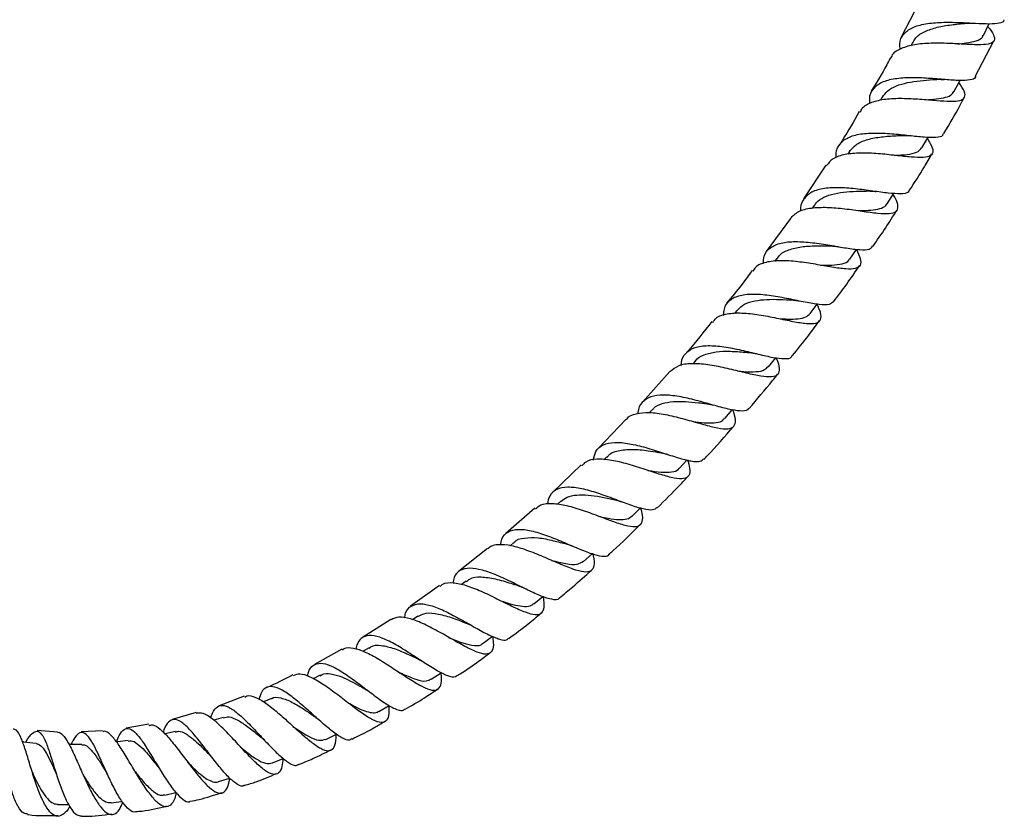
# Model space of a CAD drawing. Units: millimetres. Extents: x 5 to 995, y 5 to 995.
# Drawn here: x 505 to 587, y 371 to 438 of the extents above; entities that cross this region are included whole.
import ezdxf

# ---------------------------------------------------------------- set-up
doc = ezdxf.new("R2010")
doc.units = ezdxf.units.MM

msp = doc.modelspace()

# ---------------------------------------------------------------- linework, layer by layer
at = {"color": 7, "linetype": 'Continuous', "lineweight": 25}
for p, q in [((579.842, 438.816), (578.408, 436.052)), ((584.582, 432.755), (586.133, 435.747)), ((579.347, 435.582), (579.208, 435.324)), ((576.83, 431.028), (576.678, 430.77)), ((574.087, 426.482), (573.945, 426.259)), ((572.126, 425.356), (570.262, 422.532)), ((571.135, 421.975), (570.996, 421.775)), ((569.16, 420.908), (567.126, 418.134)), ((567.992, 417.537), (567.823, 417.311)), ((570.818, 412.963), (571.399, 413.743)), ((564.673, 413.191), (564.492, 412.966)), ((561.199, 408.968), (561.022, 408.764)), ((567.331, 408.517), (567.937, 409.272)), ((559.1, 408.125), (556.823, 405.556)), ((557.582, 404.89), (557.391, 404.686)), ((563.682, 404.198), (564.312, 404.926)), ((555.461, 404.131), (553.112, 401.687)), ((551.697, 400.313), (549.304, 398.021)), ((553.847, 400.991), (553.596, 400.743)), ((559.882, 400.029), (560.536, 400.728)), ((550.009, 397.294), (549.724, 397.035)), ((547.831, 396.704), (545.416, 394.583)), ((555.951, 396.041), (556.629, 396.711)), ((546.084, 393.824), (545.771, 393.564)), ((543.882, 393.338), (541.463, 391.403)), ((551.902, 392.258), (552.602, 392.895)), ((542.095, 390.61), (541.713, 390.324)), ((539.864, 390.236), (537.46, 388.512)), ((547.747, 388.708), (548.486, 389.321)), ((535.81, 387.409), (533.45, 385.906)), ((538.056, 387.676), (537.627, 387.389)), ((543.505, 385.418), (544.285, 386.004)), ((531.727, 384.921), (529.432, 383.634)), ((533.992, 385.049), (533.484, 384.751)), ((529.915, 382.749), (529.327, 382.453)), ((523.573, 381.005), (521.463, 380.189)), ((525.85, 380.803), (525.169, 380.521)), ((519.548, 379.625), (517.555, 379.056)), ((521.814, 379.232), (521.038, 378.983)), ((507.981, 378.003), (506.27, 378.131)), ((511.749, 378.118), (509.969, 378.025)), ((515.604, 378.659), (513.723, 378.331)), ((517.822, 378.053), (516.931, 377.857)), ((521.435, 373.86), (522.371, 374.16)), ((516.944, 372.741), (517.872, 372.945)), ((508.019, 371.955), (508.917, 371.955))]:
    msp.add_line(p, q, dxfattribs=at)
at = {"color": 7, "linetype": 'Continuous', "lineweight": 25, "flags": 128}
for points in [[(585.27, 436.18), (585.7, 437.058), (585.754, 437.169)], [(582.817, 431.481), (583.28, 432.342), (583.326, 432.427)], [(580.141, 426.794), (580.637, 427.638), (580.674, 427.701)], [(577.238, 422.127), (577.765, 422.952), (577.79, 422.992)], [(574.125, 417.508), (574.682, 418.314), (574.691, 418.327)], [(539.186, 382.414), (540.003, 382.962), (540.005, 382.963)], [(534.808, 379.729), (535.656, 380.228), (535.662, 380.231)], [(530.379, 377.386), (531.258, 377.829), (531.27, 377.834)], [(525.917, 375.42), (526.826, 375.796), (526.835, 375.8)]]:
    msp.add_lwpolyline(points, dxfattribs=at)
at = {"color": 7, "linetype": 'Continuous', "lineweight": 25}
for points, knots in [([(578.335, 435.045), (578.311, 435.196), (578.233, 435.689), (578.549, 436.311), (579.281, 436.872), (580.404, 437.184), (581.77, 437.299), (583.239, 437.277), (584.641, 437.2), (585.838, 437.146), (586.641, 437.227), (587.027, 437.337), (587.016, 437.495), (587.016, 437.501)], [0, 0, 0, 0, 0.046915, 0.15291, 0.258582, 0.363986, 0.469203, 0.574329, 0.679459, 0.784698, 0.890095, 0.995695, 1, 1, 1, 1]), ([(585.639, 436.933), (585.688, 436.874), (585.976, 436.526), (586.212, 436.085), (586.209, 435.648), (585.736, 435.438), (584.848, 435.392), (583.621, 435.452), (582.187, 435.533), (580.709, 435.547), (579.34, 435.421), (578.278, 435.067), (577.672, 434.682), (577.574, 434.345), (577.557, 434.285)], [0, 0, 0, 0, 0.01959, 0.114702, 0.210125, 0.305845, 0.40183, 0.498015, 0.594317, 0.690668, 0.78698, 0.883195, 0.979266, 1, 1, 1, 1]), ([(579.383, 435.544), (579.436, 435.668), (579.601, 436.051), (580.253, 436.484), (581.258, 436.855), (582.434, 437.066), (583.316, 437.151), (583.705, 437.197), (583.738, 437.2)], [0, 0, 0, 0, 0.105097, 0.323608, 0.542108, 0.760713, 0.979627, 1, 1, 1, 1]), ([(583.736, 437.199), (583.851, 437.208), (584.082, 437.226), (584.353, 437.215), (584.49, 437.21)], [0, 0, 0, 0, 0.49558, 1, 1, 1, 1]), ([(583.119, 435.478), (583.364, 435.502), (583.984, 435.564), (584.706, 435.729), (585.175, 435.933), (585.222, 436.154), (585.234, 436.209)], [0, 0, 0, 0, 0.2195847, 0.5546952, 0.8895825, 1, 1, 1, 1]), ([(577.505, 434.311), (577.405, 434.115), (576.919, 433.164), (576.356, 432.253), (575.909, 431.53)], [0, 0, 0, 0, 0.2056049, 1, 1, 1, 1]), ([(584.603, 432.743), (584.603, 432.728), (584.6, 432.558), (584.183, 432.453), (583.337, 432.401), (582.109, 432.493), (580.686, 432.612), (579.209, 432.673), (577.846, 432.586), (576.734, 432.289), (576.015, 431.727), (575.705, 431.113), (575.773, 430.629), (575.791, 430.494)], [0, 0, 0, 0, 0.0103399, 0.1162242, 0.2219959, 0.3275958, 0.4330098, 0.538275, 0.643441, 0.7486148, 0.8538874, 0.9593679, 1, 1, 1, 1]), ([(576.844, 431.019), (576.971, 431.201), (577.243, 431.592), (577.978, 431.987), (578.922, 432.263), (579.983, 432.416), (580.811, 432.477), (581.213, 432.511), (581.288, 432.517)], [0, 0, 0, 0, 0.172159, 0.367866, 0.563542, 0.759335, 0.955317, 1, 1, 1, 1]), ([(581.288, 432.515), (581.411, 432.52), (581.632, 432.53), (581.891, 432.511), (582.006, 432.503)], [0, 0, 0, 0, 0.557984, 1, 1, 1, 1]), ([(575.003, 429.782), (575.05, 429.892), (575.209, 430.267), (575.926, 430.639), (577.074, 430.908), (578.486, 430.957), (579.977, 430.876), (581.39, 430.75), (582.567, 430.674), (583.39, 430.731), (583.777, 430.993), (583.741, 431.475), (583.402, 431.996), (583.233, 432.255)], [0, 0, 0, 0, 0.03961, 0.135445, 0.231433, 0.327576, 0.423854, 0.520209, 0.616587, 0.712896, 0.809049, 0.904973, 1, 1, 1, 1]), ([(580.596, 430.818), (580.768, 430.83), (581.282, 430.866), (581.964, 430.966), (582.565, 431.151), (582.726, 431.383), (582.8, 431.49)], [0, 0, 0, 0, 0.150428, 0.447843, 0.745161, 1, 1, 1, 1]), ([(581.963, 427.988), (582.44, 428.776), (583.04, 429.766), (583.567, 430.795), (583.675, 431.006)], [0, 0, 0, 0, 0.795013, 1, 1, 1, 1]), ([(574.912, 429.835), (574.46, 429.027), (573.921, 428.065), (573.31, 427.147), (573.212, 427)], [0, 0, 0, 0, 0.839705, 1, 1, 1, 1]), ([(580.594, 427.564), (580.683, 427.426), (580.97, 426.986), (581.114, 426.493), (580.934, 426.103), (580.303, 425.964), (579.284, 426.008), (577.964, 426.159), (576.485, 426.319), (575.002, 426.391), (573.692, 426.276), (572.681, 425.954), (572.341, 425.521), (572.181, 425.318)], [0, 0, 0, 0, 0.043862, 0.139703, 0.235879, 0.332363, 0.429101, 0.526027, 0.623072, 0.720161, 0.817209, 0.914132, 1, 1, 1, 1]), ([(573, 425.975), (572.993, 426.017), (572.924, 426.429), (573.164, 427.009), (573.789, 427.636), (574.836, 427.968), (576.158, 428.065), (577.63, 427.988), (579.087, 427.831), (580.383, 427.686), (581.347, 427.669), (581.878, 427.756), (581.928, 427.951), (581.941, 428.001)], [0, 0, 0, 0, 0.012066, 0.118291, 0.224207, 0.329882, 0.43539, 0.540799, 0.646185, 0.751626, 0.857193, 0.962935, 1, 1, 1, 1]), ([(574.088, 426.482), (574.274, 426.702), (574.647, 427.142), (575.606, 427.524), (576.749, 427.734), (577.805, 427.804), (578.385, 427.831), (578.582, 427.84)], [0, 0, 0, 0, 0.220923, 0.44255, 0.664252, 0.886211, 1, 1, 1, 1]), ([(578.588, 427.84), (578.68, 427.841), (578.891, 427.846), (579.132, 427.823), (579.268, 427.81)], [0, 0, 0, 0, 0.434943, 1, 1, 1, 1]), ([(577.839, 426.17), (577.937, 426.174), (578.432, 426.195), (579.157, 426.265), (579.858, 426.442), (580.034, 426.699), (580.111, 426.812)], [0, 0, 0, 0, 0.082257, 0.413035, 0.743658, 1, 1, 1, 1]), ([(579.106, 423.251), (579.528, 423.896), (580.179, 424.891), (580.768, 425.923), (580.975, 426.286)], [0, 0, 0, 0, 0.647857, 1, 1, 1, 1]), ([(579.078, 423.269), (579.055, 423.208), (578.977, 423.005), (578.394, 422.937), (577.382, 422.995), (576.055, 423.186), (574.583, 423.387), (573.114, 423.497), (571.808, 423.419), (570.783, 423.092), (570.186, 422.451), (569.954, 421.897), (570.009, 421.521), (570.01, 421.519)], [0, 0, 0, 0, 0.045911, 0.152318, 0.258557, 0.36462, 0.470538, 0.576355, 0.682111, 0.78784, 0.893589, 0.999436, 1, 1, 1, 1]), ([(569.17, 420.902), (569.372, 421.113), (569.778, 421.537), (570.872, 421.809), (572.215, 421.855), (573.707, 421.72), (575.179, 421.509), (576.477, 421.327), (577.464, 421.277), (578.058, 421.437), (578.2, 421.877), (578.052, 422.382), (577.798, 422.808), (577.737, 422.909)], [0, 0, 0, 0, 0.0963374, 0.1929831, 0.2899001, 0.387073, 0.4844115, 0.5817913, 0.6790975, 0.7762506, 0.8732058, 0.9699353, 1, 1, 1, 1]), ([(571.155, 421.938), (571.203, 422.026), (571.374, 422.34), (571.939, 422.69), (572.81, 422.994), (573.849, 423.138), (574.844, 423.181), (575.432, 423.19), (575.669, 423.194)], [0, 0, 0, 0, 0.076951, 0.274078, 0.471174, 0.668384, 0.865825, 1, 1, 1, 1]), ([(575.666, 423.194), (575.768, 423.193), (575.973, 423.191), (576.211, 423.161), (576.331, 423.146)], [0, 0, 0, 0, 0.496686, 1, 1, 1, 1]), ([(574.855, 421.553), (574.878, 421.553), (575.259, 421.559), (575.903, 421.58), (576.655, 421.708), (577.096, 421.888), (577.186, 422.098), (577.212, 422.158)], [0, 0, 0, 0, 0.019268, 0.307485, 0.595718, 0.883741, 1, 1, 1, 1]), ([(576.039, 418.56), (576.398, 419.07), (577.098, 420.062), (577.739, 421.09), (578.05, 421.59)], [0, 0, 0, 0, 0.51391, 1, 1, 1, 1]), ([(566.895, 417.118), (566.906, 417.336), (566.934, 417.897), (567.432, 418.488), (568.332, 418.891), (569.567, 419.001), (570.999, 418.895), (572.486, 418.664), (573.874, 418.415), (575.004, 418.269), (575.767, 418.279), (575.944, 418.484), (576.02, 418.573)], [0, 0, 0, 0, 0.0680867, 0.1745514, 0.2807737, 0.3869096, 0.4930785, 0.5993352, 0.7056839, 0.8121151, 0.9186402, 1, 1, 1, 1]), ([(568.021, 417.493), (568.11, 417.627), (568.359, 418.002), (569.119, 418.348), (570.198, 418.574), (571.41, 418.623), (572.188, 418.61), (572.563, 418.604)], [0, 0, 0, 0, 0.1244891, 0.3471981, 0.5699824, 0.7930376, 1, 1, 1, 1]), ([(572.545, 418.605), (572.645, 418.601), (572.849, 418.593), (573.084, 418.555), (573.202, 418.536)], [0, 0, 0, 0, 0.4967, 1, 1, 1, 1]), ([(574.67, 418.297), (574.792, 418.038), (575.056, 417.48), (575.047, 416.957), (574.649, 416.674), (573.833, 416.653), (572.669, 416.818), (571.262, 417.073), (569.76, 417.306), (568.314, 417.411), (567.103, 417.272), (566.315, 416.976), (566.101, 416.608), (566.036, 416.495)], [0, 0, 0, 0, 0.083356, 0.179796, 0.276424, 0.373245, 0.470277, 0.567518, 0.664909, 0.762325, 0.859603, 0.956601, 1, 1, 1, 1]), ([(571.665, 416.998), (571.994, 416.993), (572.706, 416.983), (573.515, 417.096), (574.002, 417.269), (574.083, 417.494), (574.1, 417.54)], [0, 0, 0, 0, 0.275538, 0.597209, 0.918661, 1, 1, 1, 1]), ([(572.772, 413.944), (573.139, 414.428), (573.882, 415.409), (574.571, 416.426), (574.919, 416.94)], [0, 0, 0, 0, 0.494449, 1, 1, 1, 1]), ([(565.963, 416.548), (565.684, 416.16), (565.012, 415.223), (564.272, 414.336), (563.838, 413.817)], [0, 0, 0, 0, 0.4140857, 1, 1, 1, 1]), ([(572.764, 413.949), (572.661, 413.857), (572.44, 413.657), (571.608, 413.689), (570.44, 413.889), (569.036, 414.188), (567.55, 414.462), (566.134, 414.598), (564.926, 414.501), (564.06, 414.094), (563.6, 413.521), (563.575, 412.989), (563.566, 412.805)], [0, 0, 0, 0, 0.092508, 0.19936, 0.306042, 0.412616, 0.519108, 0.625497, 0.731741, 0.837833, 0.943845, 1, 1, 1, 1]), ([(562.678, 412.218), (562.766, 412.346), (563.019, 412.713), (563.856, 412.971), (565.086, 413.042), (566.531, 412.873), (568.024, 412.584), (569.415, 412.285), (570.561, 412.096), (571.358, 412.113), (571.737, 412.417), (571.744, 412.951), (571.503, 413.505), (571.399, 413.743)], [0, 0, 0, 0, 0.051871, 0.148317, 0.245071, 0.342199, 0.439652, 0.537282, 0.634904, 0.732365, 0.8296, 0.926619, 1, 1, 1, 1]), ([(564.688, 413.177), (564.835, 413.338), (565.155, 413.688), (565.935, 413.984), (566.915, 414.137), (567.998, 414.156), (568.812, 414.114), (569.199, 414.1), (569.248, 414.098)], [0, 0, 0, 0, 0.1698488, 0.3697172, 0.5697028, 0.7699388, 0.9705286, 1, 1, 1, 1]), ([(569.247, 414.097), (569.345, 414.09), (569.542, 414.075), (569.769, 414.031), (569.884, 414.009)], [0, 0, 0, 0, 0.496853, 1, 1, 1, 1]), ([(568.297, 412.523), (568.509, 412.513), (569.072, 412.485), (569.821, 412.506), (570.481, 412.634), (570.702, 412.864), (570.806, 412.972)], [0, 0, 0, 0, 0.173007, 0.458613, 0.744217, 1, 1, 1, 1]), ([(562.597, 412.284), (561.941, 411.441), (561.234, 410.53), (560.467, 409.668), (560.411, 409.605)], [0, 0, 0, 0, 0.926499, 1, 1, 1, 1]), ([(569.323, 409.427), (569.788, 410), (570.568, 410.962), (571.3, 411.96), (571.596, 412.363)], [0, 0, 0, 0, 0.59592, 1, 1, 1, 1]), ([(560.064, 408.628), (560.063, 408.7), (560.059, 409.141), (560.403, 409.681), (561.143, 410.174), (562.253, 410.321), (563.599, 410.207), (565.065, 409.914), (566.497, 409.562), (567.766, 409.263), (568.708, 409.164), (569.222, 409.211), (569.29, 409.407), (569.303, 409.444)], [0, 0, 0, 0, 0.020664, 0.126838, 0.232707, 0.338439, 0.444212, 0.550148, 0.656283, 0.76258, 0.868991, 0.975504, 1, 1, 1, 1]), ([(561.199, 408.94), (561.213, 408.967), (561.368, 409.248), (561.952, 409.539), (562.936, 409.796), (564.125, 409.823), (565.12, 409.75), (565.639, 409.71), (565.773, 409.7)], [0, 0, 0, 0, 0.0232434, 0.247582, 0.4719956, 0.6967002, 0.9218694, 1, 1, 1, 1]), ([(565.781, 409.697), (565.869, 409.687), (566.056, 409.667), (566.267, 409.618), (566.378, 409.593)], [0, 0, 0, 0, 0.474098, 1, 1, 1, 1]), ([(567.951, 409.288), (567.997, 409.181), (568.197, 408.722), (568.276, 408.184), (568.072, 407.735), (567.451, 407.616), (566.462, 407.749), (565.179, 408.054), (563.726, 408.415), (562.244, 408.709), (560.895, 408.812), (559.781, 408.665), (559.341, 408.289), (559.123, 408.104)], [0, 0, 0, 0, 0.029498, 0.1262724, 0.2231323, 0.3201114, 0.4172747, 0.5146644, 0.6122483, 0.7099019, 0.8074402, 0.9046882, 1, 1, 1, 1]), ([(564.741, 408.161), (564.924, 408.145), (565.507, 408.094), (566.311, 408.085), (567.011, 408.195), (567.214, 408.443), (567.297, 408.544)], [0, 0, 0, 0, 0.145358, 0.462981, 0.780641, 1, 1, 1, 1]), ([(565.71, 405.031), (566.375, 405.799), (567.187, 406.736), (567.955, 407.707), (568.094, 407.883)], [0, 0, 0, 0, 0.81882, 1, 1, 1, 1]), ([(565.677, 405.059), (565.653, 405.009), (565.556, 404.807), (564.992, 404.79), (564.009, 404.951), (562.725, 405.309), (561.293, 405.716), (559.844, 406.052), (558.528, 406.193), (557.455, 406.057), (556.753, 405.557), (556.432, 405.041), (556.432, 404.633), (556.432, 404.596)], [0, 0, 0, 0, 0.0357707, 0.1424759, 0.2489584, 0.3552714, 0.4614355, 0.5674247, 0.6731971, 0.7787471, 0.8841428, 0.9895241, 1, 1, 1, 1]), ([(557.596, 404.851), (557.649, 404.924), (557.853, 405.202), (558.446, 405.458), (559.34, 405.631), (560.384, 405.624), (561.356, 405.529), (561.926, 405.46), (562.145, 405.433)], [0, 0, 0, 0, 0.0723464, 0.2724955, 0.4727578, 0.6732868, 0.874215, 1, 1, 1, 1]), ([(562.144, 405.433), (562.233, 405.42), (562.411, 405.394), (562.616, 405.339), (562.719, 405.312)], [0, 0, 0, 0, 0.497504, 1, 1, 1, 1]), ([(555.492, 404.103), (555.502, 404.122), (555.647, 404.398), (556.272, 404.617), (557.352, 404.738), (558.709, 404.549), (560.167, 404.193), (561.597, 403.778), (562.854, 403.435), (563.82, 403.284), (564.423, 403.407), (564.617, 403.882), (564.547, 404.423), (564.37, 404.871), (564.337, 404.955)], [0, 0, 0, 0, 0.0070636, 0.1031877, 0.199577, 0.2963181, 0.3934318, 0.4908476, 0.5884181, 0.6859697, 0.7833671, 0.8805563, 0.9775615, 1, 1, 1, 1]), ([(561.068, 403.93), (561.122, 403.923), (561.534, 403.872), (562.215, 403.804), (562.999, 403.834), (563.486, 403.964), (563.62, 404.171), (563.66, 404.234)], [0, 0, 0, 0, 0.041579, 0.320391, 0.599397, 0.878359, 1, 1, 1, 1]), ([(561.949, 400.781), (562.031, 400.868), (562.877, 401.767), (563.688, 402.695), (564.421, 403.534)], [0, 0, 0, 0, 0.096705, 1, 1, 1, 1]), ([(552.704, 400.71), (552.76, 400.97), (552.885, 401.548), (553.5, 402.042), (554.456, 402.245), (555.691, 402.126), (557.084, 401.782), (558.507, 401.328), (559.83, 400.89), (560.912, 400.61), (561.641, 400.542), (561.834, 400.736), (561.912, 400.815)], [0, 0, 0, 0, 0.086002, 0.191035, 0.295867, 0.400624, 0.505453, 0.610472, 0.715744, 0.821276, 0.927045, 1, 1, 1, 1]), ([(553.868, 400.947), (553.91, 401.01), (554.131, 401.335), (554.889, 401.567), (556.081, 401.654), (557.327, 401.501), (558.076, 401.377), (558.381, 401.327)], [0, 0, 0, 0, 0.060601, 0.314976, 0.569653, 0.824951, 1, 1, 1, 1]), ([(558.375, 401.329), (558.462, 401.312), (558.637, 401.279), (558.837, 401.217), (558.938, 401.186)], [0, 0, 0, 0, 0.497436, 1, 1, 1, 1]), ([(560.569, 400.764), (560.644, 400.51), (560.815, 399.926), (560.736, 399.386), (560.312, 399.117), (559.513, 399.177), (558.395, 399.484), (557.051, 399.934), (555.606, 400.394), (554.197, 400.739), (552.979, 400.828), (552.134, 400.686), (551.854, 400.362), (551.757, 400.25)], [0, 0, 0, 0, 0.074833, 0.171604, 0.268501, 0.365569, 0.462823, 0.560219, 0.657646, 0.75496, 0.852023, 0.948754, 1, 1, 1, 1]), ([(557.257, 399.863), (557.266, 399.862), (557.678, 399.794), (558.404, 399.684), (559.267, 399.702), (559.75, 399.819), (559.855, 400.028), (559.87, 400.058)], [0, 0, 0, 0, 0.007064, 0.320216, 0.633657, 0.947048, 1, 1, 1, 1]), ([(558.042, 396.717), (558.675, 397.348), (559.541, 398.21), (560.373, 399.102), (560.597, 399.342)], [0, 0, 0, 0, 0.731714, 1, 1, 1, 1]), ([(558.018, 396.74), (557.917, 396.661), (557.688, 396.48), (556.91, 396.601), (555.81, 396.949), (554.49, 397.452), (553.086, 397.965), (551.727, 398.354), (550.534, 398.503), (549.618, 398.313), (549.042, 397.839), (548.923, 397.283), (548.872, 397.045)], [0, 0, 0, 0, 0.082968, 0.188835, 0.294423, 0.3997, 0.504643, 0.609262, 0.713613, 0.817803, 0.921966, 1, 1, 1, 1]), ([(550.024, 397.276), (550.178, 397.401), (550.521, 397.679), (551.299, 397.831), (552.264, 397.817), (553.32, 397.658), (554.095, 397.489), (554.462, 397.417), (554.497, 397.41)], [0, 0, 0, 0, 0.165436, 0.368057, 0.570948, 0.774282, 0.978187, 1, 1, 1, 1]), ([(547.881, 396.646), (548.017, 396.77), (548.353, 397.075), (549.261, 397.144), (550.482, 396.957), (551.866, 396.529), (553.271, 396.003), (554.57, 395.509), (555.643, 395.18), (556.406, 395.121), (556.802, 395.415), (556.873, 395.958), (556.723, 396.523), (556.664, 396.746)], [0, 0, 0, 0, 0.065133, 0.161028, 0.257255, 0.353818, 0.450693, 0.547817, 0.645092, 0.742395, 0.839609, 0.936658, 1, 1, 1, 1]), ([(554.496, 397.409), (554.579, 397.389), (554.747, 397.349), (554.939, 397.279), (555.036, 397.244)], [0, 0, 0, 0, 0.49759, 1, 1, 1, 1]), ([(553.276, 396), (553.51, 395.95), (554.088, 395.827), (554.863, 395.729), (555.551, 395.757), (555.816, 395.954), (555.944, 396.049)], [0, 0, 0, 0, 0.189007, 0.466156, 0.743448, 1, 1, 1, 1]), ([(544.967, 393.634), (544.996, 393.803), (545.082, 394.304), (545.56, 394.763), (546.389, 394.992), (547.502, 394.854), (548.791, 394.452), (550.153, 393.895), (551.461, 393.323), (552.611, 392.858), (553.466, 392.67), (553.927, 392.665), (554.005, 392.841), (554.012, 392.855)], [0, 0, 0, 0, 0.0532037, 0.1572464, 0.2611083, 0.3648615, 0.4686037, 0.5724519, 0.6765285, 0.7809398, 0.8857497, 0.9909658, 1, 1, 1, 1]), ([(554.02, 392.846), (554.13, 392.944), (555.027, 393.745), (555.882, 394.588), (556.633, 395.328)], [0, 0, 0, 0, 0.122582, 1, 1, 1, 1]), ([(546.087, 393.814), (546.094, 393.824), (546.278, 394.086), (546.945, 394.243), (548.064, 394.275), (549.334, 394.012), (550.139, 393.799), (550.51, 393.701)], [0, 0, 0, 0, 0.009967, 0.266459, 0.523294, 0.780857, 1, 1, 1, 1]), ([(552.647, 392.936), (552.668, 392.86), (552.788, 392.409), (552.796, 391.866), (552.559, 391.401), (551.965, 391.328), (551.052, 391.573), (549.877, 392.054), (548.537, 392.647), (547.158, 393.206), (545.855, 393.607), (544.78, 393.686), (544.128, 393.579), (543.944, 393.326), (543.92, 393.293)], [0, 0, 0, 0, 0.019544, 0.115783, 0.212217, 0.30886, 0.405679, 0.502596, 0.59951, 0.696319, 0.792931, 0.889261, 0.985243, 1, 1, 1, 1]), ([(550.5, 393.704), (550.59, 393.677), (550.749, 393.63), (550.928, 393.555), (551.007, 393.523)], [0, 0, 0, 0, 0.560795, 1, 1, 1, 1]), ([(549.226, 392.342), (549.637, 392.239), (550.461, 392.032), (551.388, 391.947), (551.726, 392.174), (551.883, 392.28)], [0, 0, 0, 0, 0.346162, 0.694847, 1, 1, 1, 1]), ([(549.876, 389.222), (549.863, 389.198), (549.768, 389.02), (549.283, 389.055), (548.414, 389.309), (547.271, 389.845), (545.987, 390.489), (544.664, 391.112), (543.421, 391.567), (542.355, 391.744), (541.561, 391.542), (541.105, 391.108), (541.015, 390.625), (540.986, 390.47)], [0, 0, 0, 0, 0.016309, 0.121601, 0.226545, 0.331065, 0.435139, 0.538793, 0.642099, 0.745154, 0.848071, 0.95097, 1, 1, 1, 1]), ([(549.883, 389.213), (550.259, 389.52), (551.171, 390.264), (552.038, 391.059), (552.547, 391.526)], [0, 0, 0, 0, 0.412156, 1, 1, 1, 1]), ([(539.918, 390.163), (539.989, 390.234), (540.239, 390.486), (540.974, 390.515), (542.069, 390.291), (543.347, 389.78), (544.678, 389.135), (545.951, 388.491), (547.054, 387.991), (547.899, 387.76), (548.438, 387.87), (548.635, 388.396), (548.626, 388.93), (548.531, 389.336), (548.527, 389.354)], [0, 0, 0, 0, 0.0375115, 0.1320446, 0.2270069, 0.322406, 0.4181934, 0.514279, 0.6105523, 0.7069027, 0.8032311, 0.8994549, 0.9955119, 1, 1, 1, 1]), ([(542.122, 390.554), (542.207, 390.638), (542.501, 390.928), (543.327, 390.996), (544.512, 390.831), (545.605, 390.498), (546.216, 390.302), (546.41, 390.24)], [0, 0, 0, 0, 0.105757, 0.363247, 0.621286, 0.880263, 1, 1, 1, 1]), ([(546.41, 390.239), (546.483, 390.214), (546.63, 390.163), (546.796, 390.083), (546.88, 390.043)], [0, 0, 0, 0, 0.498045, 1, 1, 1, 1]), ([(545.071, 388.936), (545.141, 388.913), (545.551, 388.779), (546.225, 388.582), (546.999, 388.468), (547.507, 388.508), (547.677, 388.689), (547.731, 388.747)], [0, 0, 0, 0, 0.056095, 0.328211, 0.600656, 0.873148, 1, 1, 1, 1]), ([(536.948, 387.53), (536.975, 387.677), (537.063, 388.154), (537.486, 388.585), (538.227, 388.782), (539.225, 388.583), (540.395, 388.091), (541.653, 387.417), (542.891, 386.704), (544.014, 386.086), (544.911, 385.725), (545.461, 385.626), (545.604, 385.8), (545.643, 385.847)], [0, 0, 0, 0, 0.045251, 0.146942, 0.248383, 0.349683, 0.450982, 0.552422, 0.654129, 0.756197, 0.85869, 0.961641, 1, 1, 1, 1]), ([(538.073, 387.649), (538.283, 387.762), (538.741, 388.011), (539.77, 387.902), (541.001, 387.531), (541.835, 387.202), (542.251, 387.038)], [0, 0, 0, 0, 0.220039, 0.479978, 0.740733, 1, 1, 1, 1]), ([(544.294, 386.01), (544.321, 385.829), (544.402, 385.294), (544.3, 384.761), (543.928, 384.457), (543.247, 384.555), (542.299, 384.976), (541.143, 385.623), (539.874, 386.359), (538.598, 387.037), (537.43, 387.503), (536.46, 387.679), (536.034, 387.473), (535.831, 387.375)], [0, 0, 0, 0, 0.048806, 0.144459, 0.240306, 0.336345, 0.432545, 0.528842, 0.625139, 0.721308, 0.817211, 0.912728, 1, 1, 1, 1]), ([(545.659, 385.826), (546.201, 386.225), (547.124, 386.904), (547.998, 387.643), (548.358, 387.947)], [0, 0, 0, 0, 0.587906, 1, 1, 1, 1]), ([(542.239, 387.043), (542.308, 387.014), (542.447, 386.957), (542.604, 386.87), (542.683, 386.826)], [0, 0, 0, 0, 0.498077, 1, 1, 1, 1]), ([(541.345, 382.733), (541.3, 382.686), (541.143, 382.519), (540.586, 382.656), (539.702, 383.081), (538.612, 383.774), (537.421, 384.566), (536.22, 385.315), (535.109, 385.873), (534.162, 386.127), (533.452, 385.977), (533.035, 385.57), (532.933, 385.096), (532.9, 384.944)], [0, 0, 0, 0, 0.041281, 0.144178, 0.246652, 0.348643, 0.45013, 0.551133, 0.651719, 0.752008, 0.852154, 0.952325, 1, 1, 1, 1]), ([(540.639, 385.881), (540.642, 385.88), (541.069, 385.715), (541.864, 385.397), (542.822, 385.211), (543.358, 385.214), (543.486, 385.414), (543.492, 385.424)], [0, 0, 0, 0, 0.002497, 0.329008, 0.656139, 0.983306, 1, 1, 1, 1]), ([(531.766, 384.853), (531.813, 384.898), (532.032, 385.101), (532.668, 385.056), (533.648, 384.739), (534.799, 384.107), (536.012, 383.325), (537.196, 382.532), (538.253, 381.877), (539.104, 381.494), (539.699, 381.468), (540.003, 381.873), (540.077, 382.406), (540.017, 382.873), (540.006, 382.964)], [0, 0, 0, 0, 0.025994, 0.119576, 0.213636, 0.308188, 0.403202, 0.4986, 0.59426, 0.690038, 0.785791, 0.881405, 0.976813, 1, 1, 1, 1]), ([(534.003, 385.005), (534.047, 385.047), (534.29, 385.279), (534.993, 385.272), (536.072, 385.017), (537.142, 384.545), (537.774, 384.25), (538.012, 384.139)], [0, 0, 0, 0, 0.0578148, 0.3183924, 0.5795233, 0.8417162, 1, 1, 1, 1]), ([(538.017, 384.135), (538.08, 384.104), (538.206, 384.041), (538.349, 383.95), (538.421, 383.904)], [0, 0, 0, 0, 0.498303, 1, 1, 1, 1]), ([(541.357, 382.715), (541.957, 383.107), (542.888, 383.713), (543.766, 384.39), (544.077, 384.63)], [0, 0, 0, 0, 0.645455, 1, 1, 1, 1]), ([(528.841, 382.661), (528.886, 382.839), (529.01, 383.329), (529.438, 383.713), (530.124, 383.798), (531.016, 383.473), (532.054, 382.843), (533.169, 382.024), (534.28, 381.166), (535.308, 380.409), (536.162, 379.914), (536.733, 379.723), (536.918, 379.872), (536.98, 379.921)], [0, 0, 0, 0, 0.056428, 0.155656, 0.254583, 0.353295, 0.451932, 0.550673, 0.649699, 0.749164, 0.849166, 0.949737, 1, 1, 1, 1]), ([(527.635, 382.775), (526.918, 382.397), (526.196, 382.018), (525.436, 381.724), (525.431, 381.723)], [0, 0, 0, 0, 0.994164, 1, 1, 1, 1]), ([(535.647, 380.222), (535.653, 379.987), (535.67, 379.415), (535.471, 378.915), (535.031, 378.731), (534.34, 378.962), (533.434, 379.531), (532.371, 380.333), (531.228, 381.222), (530.095, 382.045), (529.063, 382.639), (528.219, 382.922), (527.839, 382.778), (527.664, 382.712)], [0, 0, 0, 0, 0.066082, 0.160534, 0.255256, 0.35025, 0.445458, 0.54077, 0.636039, 0.731119, 0.825881, 0.920222, 1, 1, 1, 1]), ([(529.921, 382.71), (529.968, 382.747), (530.196, 382.928), (530.791, 382.898), (531.613, 382.666), (532.444, 382.27), (533.149, 381.884), (533.583, 381.64), (533.764, 381.539)], [0, 0, 0, 0, 0.059617, 0.291432, 0.523654, 0.698718, 0.874398, 1, 1, 1, 1]), ([(536.517, 382.987), (536.617, 382.94), (537.123, 382.699), (537.924, 382.375), (538.736, 382.19), (539.034, 382.382), (539.156, 382.46)], [0, 0, 0, 0, 0.083361, 0.422816, 0.762705, 1, 1, 1, 1]), ([(532.559, 377.438), (532.498, 377.393), (532.308, 377.255), (531.754, 377.478), (530.936, 378.029), (529.965, 378.862), (528.926, 379.804), (527.889, 380.708), (526.928, 381.419), (526.099, 381.818), (525.448, 381.805), (525.01, 381.448), (524.857, 380.942), (524.793, 380.734)], [0, 0, 0, 0, 0.047605, 0.147834, 0.24756, 0.346674, 0.445151, 0.543048, 0.640493, 0.737648, 0.83469, 0.931789, 1, 1, 1, 1]), ([(533.759, 381.541), (533.812, 381.509), (533.919, 381.444), (534.039, 381.354), (534.1, 381.309)], [0, 0, 0, 0, 0.498765, 1, 1, 1, 1]), ([(536.99, 379.904), (537.542, 380.217), (538.475, 380.745), (539.354, 381.355), (539.713, 381.604)], [0, 0, 0, 0, 0.59196, 1, 1, 1, 1]), ([(523.609, 380.913), (523.668, 380.954), (523.896, 381.11), (524.482, 380.944), (525.348, 380.459), (526.347, 379.659), (527.4, 378.714), (528.436, 377.77), (529.379, 376.985), (530.165, 376.494), (530.752, 376.383), (531.109, 376.725), (531.254, 377.24), (531.248, 377.716), (531.247, 377.823)], [0, 0, 0, 0, 0.031989, 0.124298, 0.217223, 0.310759, 0.404826, 0.49929, 0.593999, 0.688808, 0.78358, 0.878193, 0.972544, 1, 1, 1, 1]), ([(525.845, 380.794), (525.85, 380.799), (526.047, 380.972), (526.621, 380.887), (527.562, 380.541), (528.551, 379.912), (529.172, 379.492), (529.435, 379.315)], [0, 0, 0, 0, 0.007539, 0.272574, 0.538074, 0.804723, 1, 1, 1, 1]), ([(532.014, 380.582), (532.091, 380.539), (532.426, 380.347), (532.985, 380.044), (533.655, 379.742), (534.221, 379.604), (534.606, 379.602), (534.76, 379.724), (534.804, 379.759)], [0, 0, 0, 0, 0.062494, 0.274921, 0.487696, 0.700626, 0.913492, 1, 1, 1, 1]), ([(520.765, 379.185), (520.87, 379.453), (521.082, 379.992), (521.571, 380.286), (522.203, 380.166), (522.973, 379.642), (523.847, 378.822), (524.778, 377.834), (525.709, 376.833), (526.582, 375.961), (527.332, 375.386), (527.846, 375.145), (528.036, 375.27), (528.094, 375.308)], [0, 0, 0, 0, 0.094553, 0.190419, 0.28587, 0.381077, 0.476241, 0.571559, 0.667206, 0.763329, 0.860033, 0.957374, 1, 1, 1, 1]), ([(523.593, 373.565), (523.543, 373.535), (523.355, 373.418), (522.875, 373.677), (522.177, 374.292), (521.382, 375.232), (520.551, 376.316), (519.728, 377.394), (518.958, 378.307), (518.275, 378.916), (517.697, 379.134), (517.232, 378.882), (516.947, 378.458), (516.827, 378.049), (516.807, 377.981)], [0, 0, 0, 0, 0.034344, 0.1313492, 0.2277901, 0.3235844, 0.4187091, 0.5131979, 0.6071443, 0.7007077, 0.7940999, 0.8875603, 0.9813209, 1, 1, 1, 1]), ([(526.811, 375.79), (526.787, 375.557), (526.73, 374.996), (526.466, 374.529), (526.009, 374.401), (525.368, 374.71), (524.572, 375.384), (523.665, 376.318), (522.706, 377.366), (521.758, 378.368), (520.885, 379.154), (520.129, 379.631), (519.749, 379.589), (519.563, 379.568)], [0, 0, 0, 0, 0.065956, 0.159029, 0.252438, 0.346178, 0.440199, 0.534413, 0.628688, 0.722849, 0.816696, 0.910037, 1, 1, 1, 1]), ([(521.813, 379.197), (521.968, 379.237), (522.321, 379.328), (523.023, 379.031), (523.862, 378.473), (524.578, 377.885), (524.981, 377.562), (525.092, 377.473)], [0, 0, 0, 0, 0.189433, 0.428456, 0.668193, 0.909143, 1, 1, 1, 1]), ([(529.433, 379.315), (529.473, 379.287), (529.564, 379.222), (529.665, 379.135), (529.721, 379.086)], [0, 0, 0, 0, 0.436685, 1, 1, 1, 1]), ([(505.484, 371.167), (505.377, 371.175), (505.088, 371.195), (504.677, 371.734), (504.264, 372.664), (503.928, 373.878), (503.656, 375.198), (503.426, 376.471), (503.208, 377.545), (502.966, 378.292), (502.665, 378.637), (502.267, 378.522), (501.909, 378.187), (501.649, 377.831), (501.596, 377.759)], [0, 0, 0, 0, 0.055406, 0.149664, 0.243308, 0.336205, 0.42834, 0.519834, 0.610937, 0.701896, 0.793, 0.884457, 0.97642, 1, 1, 1, 1]), ([(508.999, 371.8), (508.997, 371.796), (508.842, 371.47), (508.503, 371.121), (507.993, 370.886), (507.472, 371.145), (506.961, 371.825), (506.478, 372.86), (506.032, 374.121), (505.629, 375.449), (505.259, 376.677), (504.908, 377.63), (504.591, 378.202), (504.366, 378.231), (504.272, 378.244)], [0, 0, 0, 0, 0.0012794, 0.0926891, 0.1847605, 0.2775488, 0.3709954, 0.4649191, 0.559069, 0.6532145, 0.7471326, 0.8406605, 0.9336873, 1, 1, 1, 1]), ([(517.903, 372.952), (517.859, 372.781), (517.731, 372.281), (517.419, 371.84), (516.957, 371.692), (516.389, 372.009), (515.741, 372.724), (515.04, 373.746), (514.322, 374.934), (513.622, 376.121), (512.967, 377.151), (512.383, 377.831), (511.983, 378.132), (511.793, 378.042), (511.754, 378.024)], [0, 0, 0, 0, 0.0475357, 0.1392063, 0.2313485, 0.3240066, 0.4171406, 0.5106186, 0.6042375, 0.6977645, 0.7909808, 0.8837077, 0.9758129, 1, 1, 1, 1]), ([(512.895, 377.176), (512.974, 377.371), (513.179, 377.88), (513.54, 378.282), (514.003, 378.341), (514.531, 377.941), (515.124, 377.169), (515.775, 376.133), (516.463, 374.979), (517.162, 373.864), (517.841, 372.926), (518.457, 372.342), (518.871, 372.105), (519.041, 372.211), (519.067, 372.228)], [0, 0, 0, 0, 0.058096, 0.15122, 0.243711, 0.335668, 0.427275, 0.518778, 0.610452, 0.702553, 0.795268, 0.888696, 0.982849, 1, 1, 1, 1]), ([(515.623, 378.552), (515.722, 378.581), (515.987, 378.658), (516.535, 378.292), (517.251, 377.568), (518.049, 376.561), (518.887, 375.44), (519.72, 374.363), (520.497, 373.488), (521.173, 372.949), (521.717, 372.822), (522.104, 373.176), (522.306, 373.665), (522.359, 374.096), (522.367, 374.159)], [0, 0, 0, 0, 0.055198, 0.146282, 0.238048, 0.330493, 0.423538, 0.517029, 0.610758, 0.7045, 0.798056, 0.891289, 0.984128, 1, 1, 1, 1]), ([(527.632, 378.474), (527.73, 378.407), (528.196, 378.087), (528.966, 377.606), (529.819, 377.237), (530.192, 377.354), (530.368, 377.409)], [0, 0, 0, 0, 0.084155, 0.400855, 0.718066, 1, 1, 1, 1]), ([(532.568, 377.42), (533.048, 377.65), (533.977, 378.096), (534.855, 378.633), (535.279, 378.893)], [0, 0, 0, 0, 0.516369, 1, 1, 1, 1]), ([(505.319, 377.152), (505.34, 377.189), (505.547, 377.542), (505.87, 377.924), (506.292, 378.145), (506.661, 377.882), (507.01, 377.203), (507.359, 376.188), (507.731, 374.97), (508.137, 373.698), (508.585, 372.525), (509.069, 371.609), (509.54, 371.048), (509.843, 371.021), (509.975, 371.009)], [0, 0, 0, 0, 0.010785, 0.103968, 0.196512, 0.288428, 0.379774, 0.470737, 0.561539, 0.652497, 0.743869, 0.835916, 0.928721, 1, 1, 1, 1]), ([(507.978, 377.965), (507.981, 377.966), (508.125, 378.043), (508.413, 377.786), (508.864, 377.179), (509.352, 376.174), (509.881, 374.969), (510.446, 373.701), (511.032, 372.542), (511.619, 371.645), (512.183, 371.126), (512.699, 371.071), (513.121, 371.402), (513.339, 371.907), (513.431, 372.121)], [0, 0, 0, 0, 0.001671, 0.092615, 0.184223, 0.27649, 0.369423, 0.462877, 0.556756, 0.65082, 0.744841, 0.83857, 0.931786, 1, 1, 1, 1]), ([(514.521, 371.343), (514.514, 371.339), (514.35, 371.246), (513.972, 371.491), (513.405, 372.087), (512.817, 373.077), (512.241, 374.261), (511.691, 375.496), (511.18, 376.615), (510.708, 377.474), (510.269, 377.962), (509.847, 378.004), (509.462, 377.667), (509.201, 377.171), (509.088, 376.955)], [0, 0, 0, 0, 0.004022, 0.09914, 0.193723, 0.287572, 0.380596, 0.472794, 0.564394, 0.65557, 0.746644, 0.837861, 0.929488, 1, 1, 1, 1]), ([(513.891, 377.289), (513.596, 377.255), (513.268, 377.218), (512.94, 377.181), (512.907, 377.177)], [0, 0, 0, 0, 0.899071, 1, 1, 1, 1]), ([(513.887, 377.248), (513.963, 377.266), (514.193, 377.318), (514.645, 377.055), (515.254, 376.487), (515.866, 375.734), (516.265, 375.237), (516.428, 375.034)], [0, 0, 0, 0, 0.11055, 0.330947, 0.579014, 0.828198, 1, 1, 1, 1]), ([(517.824, 378.003), (517.904, 378.034), (518.163, 378.131), (518.702, 377.883), (519.371, 377.381), (520.026, 376.76), (520.473, 376.304), (520.713, 376.07), (520.753, 376.032)], [0, 0, 0, 0, 0.109128, 0.352071, 0.595529, 0.779258, 0.963825, 1, 1, 1, 1]), ([(525.094, 377.466), (525.131, 377.436), (525.203, 377.374), (525.284, 377.29), (525.324, 377.248)], [0, 0, 0, 0, 0.49919, 1, 1, 1, 1]), ([(506.187, 377.055), (505.85, 377.092), (505.473, 377.134), (505.097, 377.177), (505.056, 377.181)], [0, 0, 0, 0, 0.893039, 1, 1, 1, 1]), ([(506.189, 377.055), (506.323, 377.009), (506.591, 376.918), (506.972, 376.396), (507.359, 375.663), (507.66, 374.988), (507.842, 374.607), (507.881, 374.526)], [0, 0, 0, 0, 0.233709, 0.467209, 0.70114, 0.936045, 1, 1, 1, 1]), ([(510.016, 376.955), (509.677, 376.955), (509.321, 376.955), (508.966, 376.955), (508.949, 376.955)], [0, 0, 0, 0, 0.953653, 1, 1, 1, 1]), ([(510.007, 376.924), (510.045, 376.934), (510.229, 376.981), (510.565, 376.751), (511.049, 376.23), (511.568, 375.432), (511.947, 374.815), (512.13, 374.518)], [0, 0, 0, 0, 0.059352, 0.284656, 0.509941, 0.763937, 1, 1, 1, 1]), ([(523.227, 376.774), (523.413, 376.619), (523.902, 376.213), (524.632, 375.689), (525.371, 375.324), (525.735, 375.389), (525.916, 375.421)], [0, 0, 0, 0, 0.170756, 0.447499, 0.724534, 1, 1, 1, 1]), ([(528.101, 375.292), (528.506, 375.449), (529.428, 375.807), (530.301, 376.269), (530.791, 376.529)], [0, 0, 0, 0, 0.438772, 1, 1, 1, 1]), ([(520.753, 376.029), (520.779, 376.002), (520.83, 375.949), (520.887, 375.877), (520.916, 375.841)], [0, 0, 0, 0, 0.499472, 1, 1, 1, 1]), ([(516.425, 375.035), (516.439, 375.016), (516.468, 374.979), (516.499, 374.929), (516.515, 374.904)], [0, 0, 0, 0, 0.4997923, 1, 1, 1, 1]), ([(518.831, 375.5), (518.994, 375.334), (519.362, 374.961), (519.915, 374.459), (520.47, 374.046), (520.964, 373.837), (521.287, 373.782), (521.423, 373.867), (521.441, 373.878)], [0, 0, 0, 0, 0.160815, 0.363095, 0.565615, 0.768118, 0.970354, 1, 1, 1, 1]), ([(505.883, 374.641), (505.986, 374.413), (506.231, 373.87), (506.65, 373.082), (507.133, 372.411), (507.594, 372.008), (507.891, 371.992), (508.02, 371.985)], [0, 0, 0, 0, 0.1624153, 0.385296, 0.6083952, 0.8313142, 1, 1, 1, 1]), ([(510.134, 374.403), (510.149, 374.378), (510.36, 374.027), (510.792, 373.347), (511.41, 372.579), (511.979, 372.114), (512.314, 372.125), (512.463, 372.129)], [0, 0, 0, 0, 0.019252, 0.27718, 0.535883, 0.794479, 1, 1, 1, 1]), ([(512.125, 374.525), (512.129, 374.518), (512.137, 374.505), (512.144, 374.488), (512.148, 374.479)], [0, 0, 0, 0, 0.499979, 1, 1, 1, 1]), ([(514.461, 374.696), (514.535, 374.601), (514.848, 374.2), (515.404, 373.544), (516.084, 372.945), (516.606, 372.669), (516.86, 372.763), (516.942, 372.793)], [0, 0, 0, 0, 0.081787, 0.345954, 0.610593, 0.875003, 1, 1, 1, 1]), ([(523.598, 373.549), (523.925, 373.645), (524.835, 373.911), (525.702, 374.294), (526.257, 374.539)], [0, 0, 0, 0, 0.359799, 1, 1, 1, 1]), ([(519.067, 372.227), (519.317, 372.274), (520.214, 372.444), (521.076, 372.745), (521.697, 372.961)], [0, 0, 0, 0, 0.279166, 1, 1, 1, 1]), ([(512.465, 372.096), (512.75, 372.128), (513.052, 372.163), (513.355, 372.197), (513.374, 372.199)], [0, 0, 0, 0, 0.939111, 1, 1, 1, 1]), ([(514.519, 371.36), (514.694, 371.374), (515.571, 371.444), (516.426, 371.657), (517.111, 371.829)], [0, 0, 0, 0, 0.199134, 1, 1, 1, 1]), ([(505.477, 371.116), (505.508, 371.112), (506.333, 370.992), (507.17, 371.016), (507.976, 371.038)], [0, 0, 0, 0, 0.038178, 1, 1, 1, 1]), ([(509.974, 370.985), (510.075, 370.981), (510.929, 370.952), (511.779, 371.073), (512.527, 371.18)], [0, 0, 0, 0, 0.118347, 1, 1, 1, 1])]:
    msp.add_open_spline(points, degree=3, knots=knots, dxfattribs=at)

doc.saveas('drawing.dxf')
